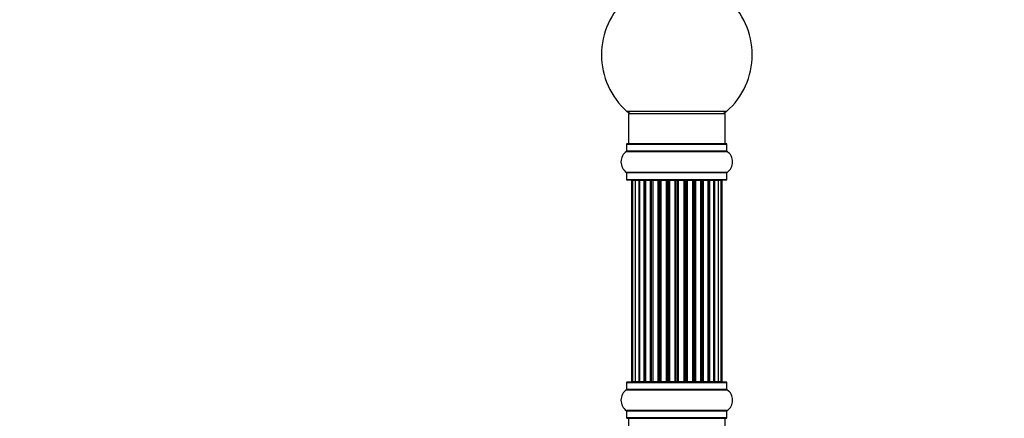
# Model space of a CAD drawing. Units: millimetres. Extents: x 0 to 1463, y 0 to 3470.
# Drawn here: x 0 to 327, y 1921 to 2053 of the extents above; entities that cross this region are included whole.
import ezdxf
from ezdxf import colors
from ezdxf.entities.mleader import LeaderData, LeaderLine
from ezdxf.math import Vec2, Vec3

# ---------------------------------------------------------------- set-up
doc = ezdxf.new("R2010")
doc.units = ezdxf.units.MM
doc.layers.add('DV4_Défaut', color=7, linetype='Continuous')
doc.layers.add('Défaut', color=7, linetype='Continuous')

# ---------------------------------------------------------------- blocks, each defined once
blk = doc.blocks.new('_DOT')
at = {"color": 0}
blk.add_line((0, 0), (-1, 0), dxfattribs=at)
at = {"color": 0, "const_width": 0.333}
blk.add_lwpolyline([(-0.1665, 0, 1), (0.1665, 0, 1)], format="xyb", close=True, dxfattribs=at)
blk = doc.blocks.new('SE3')
at = {"layer": 'DV4_Défaut', "color": 7, "linetype": 'Continuous'}
for p, q in [((234.51, 2022.59), (201.44, 2022.59)), ((201.98, 2021.84), (233.98, 2021.84)), ((201.98, 2021.84), (201.98, 2011.84)), ((233.98, 2011.84), (233.98, 2021.84)), ((201.28, 2009.31), (234.67, 2009.31)), ((201.33, 2011.74), (234.63, 2011.74)), ((201.33, 2011.74), (201.33, 2009.39)), ((234.63, 2009.39), (201.33, 2009.39)), ((234.53, 2011.84), (201.43, 2011.84)), ((234.63, 2009.39), (234.63, 2011.74)), ((234.67, 2002.37), (201.28, 2002.37)), ((201.33, 2002.29), (234.63, 2002.29)), ((201.33, 2002.29), (201.33, 1999.94)), ((234.63, 1999.94), (234.63, 2002.29)), ((234.63, 1999.94), (201.33, 1999.94)), ((201.43, 1999.84), (234.53, 1999.84)), ((203.28, 1999.64), (202.98, 1999.64)), ((202.98, 1999.64), (202.98, 1933.04)), ((204.19, 1999.64), (203.28, 1999.64)), ((203.28, 1999.64), (203.28, 1933.04)), ((205.48, 1999.64), (204.19, 1999.64)), ((204.19, 1999.64), (204.19, 1933.04)), ((205.48, 1933.04), (205.48, 1999.64)), ((205.48, 1999.64), (205.65, 1999.64)), ((207.13, 1999.64), (205.65, 1999.64)), ((205.65, 1999.64), (205.65, 1933.04)), ((207.13, 1933.04), (207.13, 1999.64)), ((207.13, 1999.64), (207.38, 1999.64)), ((207.61, 1999.64), (207.38, 1999.64)), ((207.38, 1999.64), (207.38, 1933.04)), ((209.26, 1999.64), (207.61, 1999.64)), ((207.61, 1999.64), (207.61, 1933.04)), ((209.26, 1933.04), (209.26, 1999.64)), ((209.26, 1999.64), (209.51, 1999.64)), ((209.98, 1999.64), (209.51, 1999.64)), ((209.51, 1999.64), (209.51, 1933.04)), ((211.77, 1999.64), (209.98, 1999.64)), ((209.98, 1999.64), (209.98, 1933.04)), ((211.77, 1933.04), (211.77, 1999.64)), ((211.77, 1999.64), (212.02, 1999.64)), ((212.55, 1999.64), (212.02, 1999.64)), ((212.02, 1999.64), (212.02, 1933.04)), ((212.55, 1933.04), (212.55, 1999.64)), ((212.55, 1999.64), (212.65, 1999.64)), ((214.56, 1999.64), (212.65, 1999.64)), ((212.65, 1999.64), (212.65, 1933.04)), ((214.56, 1933.04), (214.56, 1999.64)), ((214.56, 1999.64), (214.78, 1999.64)), ((215.35, 1999.64), (214.78, 1999.64)), ((214.78, 1999.64), (214.78, 1933.04)), ((215.35, 1933.04), (215.35, 1999.64)), ((215.35, 1999.64), (215.51, 1999.64)), ((217.49, 1999.64), (215.51, 1999.64)), ((215.51, 1999.64), (215.51, 1933.04)), ((217.49, 1933.04), (217.49, 1999.64)), ((217.49, 1999.64), (217.69, 1999.64)), ((218.27, 1999.64), (217.69, 1999.64)), ((217.69, 1999.64), (217.69, 1933.04)), ((218.27, 1933.04), (218.27, 1999.64)), ((218.27, 1999.64), (218.47, 1999.64)), ((220.44, 1999.64), (218.47, 1999.64)), ((218.47, 1999.64), (218.47, 1933.04)), ((220.44, 1933.04), (220.44, 1999.64)), ((220.44, 1999.64), (220.6, 1999.64)), ((221.17, 1999.64), (220.6, 1999.64)), ((220.6, 1999.64), (220.6, 1933.04)), ((221.17, 1933.04), (221.17, 1999.64)), ((221.17, 1999.64), (221.4, 1999.64)), ((223.3, 1999.64), (221.4, 1999.64)), ((221.4, 1999.64), (221.4, 1933.04)), ((223.3, 1999.64), (223.4, 1999.64)), ((223.3, 1933.04), (223.3, 1999.64)), ((223.94, 1999.64), (223.4, 1999.64)), ((223.4, 1999.64), (223.4, 1933.04)), ((223.94, 1933.04), (223.94, 1999.64)), ((223.94, 1999.64), (224.18, 1999.64)), ((225.98, 1999.64), (224.18, 1999.64)), ((224.18, 1999.64), (224.18, 1933.04)), ((226.44, 1999.64), (225.97, 1999.64)), ((225.98, 1933.04), (225.98, 1999.64)), ((226.44, 1933.04), (226.44, 1999.64)), ((226.44, 1999.64), (226.69, 1999.64)), ((228.34, 1999.64), (226.69, 1999.64)), ((226.69, 1999.64), (226.69, 1933.04)), ((228.57, 1999.64), (228.34, 1999.64)), ((228.34, 1933.04), (228.34, 1999.64)), ((228.57, 1933.04), (228.57, 1999.64)), ((228.57, 1999.64), (228.82, 1999.64)), ((230.3, 1999.64), (228.82, 1999.64)), ((228.82, 1999.64), (228.82, 1933.04)), ((230.3, 1999.64), (230.48, 1999.64)), ((230.3, 1933.04), (230.3, 1999.64)), ((231.77, 1999.64), (230.48, 1999.64)), ((230.48, 1999.64), (230.48, 1933.04)), ((232.67, 1999.64), (231.77, 1999.64)), ((231.77, 1933.04), (231.77, 1999.64)), ((232.98, 1999.64), (232.67, 1999.64)), ((232.67, 1933.04), (232.67, 1999.64)), ((232.98, 1933.04), (232.98, 1999.64)), ((201.33, 1932.74), (234.63, 1932.74)), ((201.33, 1932.74), (201.33, 1930.39)), ((234.63, 1930.39), (201.33, 1930.39)), ((234.53, 1932.84), (201.43, 1932.84)), ((203.28, 1933.04), (202.98, 1933.04)), ((203.28, 1933.04), (204.19, 1933.04)), ((204.19, 1933.04), (205.48, 1933.04)), ((205.65, 1933.04), (205.48, 1933.04)), ((205.65, 1933.04), (207.13, 1933.04)), ((207.38, 1933.04), (207.13, 1933.04)), ((207.38, 1933.04), (207.61, 1933.04)), ((207.61, 1933.04), (209.26, 1933.04)), ((209.51, 1933.04), (209.26, 1933.04)), ((209.51, 1933.04), (209.98, 1933.04)), ((209.98, 1933.04), (211.77, 1933.04)), ((212.02, 1933.04), (211.77, 1933.04)), ((212.02, 1933.04), (212.55, 1933.04)), ((212.65, 1933.04), (212.55, 1933.04)), ((212.65, 1933.04), (214.56, 1933.04)), ((214.78, 1933.04), (214.56, 1933.04)), ((214.78, 1933.04), (215.35, 1933.04)), ((215.51, 1933.04), (215.35, 1933.04)), ((215.51, 1933.04), (217.49, 1933.04)), ((217.69, 1933.04), (217.49, 1933.04)), ((217.69, 1933.04), (218.27, 1933.04)), ((218.47, 1933.04), (218.27, 1933.04)), ((218.47, 1933.04), (220.44, 1933.04)), ((220.6, 1933.04), (220.44, 1933.04)), ((220.6, 1933.04), (221.17, 1933.04)), ((221.4, 1933.04), (221.17, 1933.04)), ((221.4, 1933.04), (223.3, 1933.04)), ((223.4, 1933.04), (223.3, 1933.04)), ((223.4, 1933.04), (223.94, 1933.04)), ((224.18, 1933.04), (223.94, 1933.04)), ((224.18, 1933.04), (225.98, 1933.04)), ((225.97, 1933.04), (226.44, 1933.04)), ((226.69, 1933.04), (226.44, 1933.04)), ((226.69, 1933.04), (228.34, 1933.04)), ((228.34, 1933.04), (228.57, 1933.04)), ((228.82, 1933.04), (228.57, 1933.04)), ((228.82, 1933.04), (230.3, 1933.04)), ((230.48, 1933.04), (230.3, 1933.04)), ((230.48, 1933.04), (231.77, 1933.04)), ((231.77, 1933.04), (232.67, 1933.04)), ((232.98, 1933.04), (232.67, 1933.04)), ((234.63, 1930.39), (234.63, 1932.74)), ((201.28, 1930.31), (234.67, 1930.31)), ((234.67, 1923.37), (201.28, 1923.37)), ((201.33, 1923.29), (234.63, 1923.29)), ((201.33, 1923.29), (201.33, 1920.94)), ((234.63, 1920.94), (201.33, 1920.94)), ((201.43, 1920.84), (234.53, 1920.84)), ((201.98, 1920.84), (201.98, 1910.84)), ((233.98, 1910.84), (233.98, 1920.84)), ((234.63, 1920.94), (234.63, 1923.29))]:
    blk.add_line(p, q, dxfattribs=at)
for centre, radius, start, end in [((217.98, 2041.34), 25, 131.4096, 228.5904), ((217.98, 2041.34), 25, 311.4096, 48.5904), ((203.42, 2024.84), 3, 228.5904, 270), ((232.53, 2024.84), 3, 270, 311.4096), ((203.71, 2005.84), 4.24, 124.9821, 235.0179), ((201.23, 2009.39), 0.1, 304.9821, 0), ((201.43, 2011.74), 0.1, 90, 180), ((234.53, 2011.74), 0.1, 0, 90), ((234.73, 2009.39), 0.1, 180, 235.0179), ((232.24, 2005.84), 4.24, 304.9821, 55.0179), ((201.23, 2002.29), 0.1, 0, 55.0179), ((234.73, 2002.29), 0.1, 124.9821, 180), ((201.43, 1999.94), 0.1, 180, 270), ((203.18, 1999.64), 0.2, 90, 180), ((203.48, 1999.64), 0.2, 90, 180), ((204.39, 1999.64), 0.2, 90, 180), ((205.85, 1999.64), 0.2, 90, 180), ((207.81, 1999.64), 0.2, 90, 180), ((210.18, 1999.64), 0.2, 90, 180), ((212.85, 1999.64), 0.2, 90, 180), ((223.1, 1999.64), 0.2, 0, 90), ((225.78, 1999.64), 0.2, 0, 90), ((228.14, 1999.64), 0.2, 0, 90), ((230.1, 1999.64), 0.2, 0, 90), ((231.57, 1999.64), 0.2, 0, 90), ((232.47, 1999.64), 0.2, 0, 90), ((232.78, 1999.64), 0.2, 0, 90), ((234.53, 1999.94), 0.1, 270, 0), ((201.23, 1930.39), 0.1, 304.9821, 0), ((201.43, 1932.74), 0.1, 90, 180), ((203.18, 1933.04), 0.2, 180, 270), ((203.48, 1933.04), 0.2, 180, 270), ((204.39, 1933.04), 0.2, 180, 270), ((205.85, 1933.04), 0.2, 180, 270), ((207.81, 1933.04), 0.2, 180, 270), ((210.18, 1933.04), 0.2, 180, 270), ((212.85, 1933.04), 0.2, 180, 270), ((223.1, 1933.04), 0.2, 270, 0), ((225.78, 1933.04), 0.2, 270, 0), ((228.14, 1933.04), 0.2, 270, 0), ((230.1, 1933.04), 0.2, 270, 0), ((231.57, 1933.04), 0.2, 270, 0), ((232.47, 1933.04), 0.2, 270, 0), ((232.78, 1933.04), 0.2, 270, 0), ((234.53, 1932.74), 0.1, 0, 90), ((234.73, 1930.39), 0.1, 180, 235.0179), ((203.71, 1926.84), 4.24, 124.9821, 235.0179), ((232.24, 1926.84), 4.24, 304.9821, 55.0179), ((201.23, 1923.29), 0.1, 0, 55.0179), ((201.43, 1920.94), 0.1, 180, 270), ((234.53, 1920.94), 0.1, 270, 0), ((234.73, 1923.29), 0.1, 124.9821, 180)]:
    blk.add_arc(centre, radius, start, end, dxfattribs=at)
for centre, ratio, start_param, end_param in [((204.35, 1999.64), 0.084013, 2.969061, 3.141593), ((205.42, 1999.64), 0.289353, 1.570796, 3.141593), ((207.04, 1999.64), 0.482048, 1.570796, 3.141593), ((207.53, 1999.64), 0.756886, 3.141593, 4.712389), ((209.13, 1999.64), 0.653675, 1.570796, 3.141593), ((209.63, 1999.64), 0.604466, 3.141593, 4.712389), ((210.1, 1999.64), 0.570851, 3.141593, 4.274707), ((211.61, 1999.64), 0.796733, 1.570796, 3.141593), ((212.1, 1999.64), 0.425628, 3.141593, 4.712389), ((212.63, 1999.64), 0.38767, 3.141593, 4.712389), ((214.37, 1999.64), 0.90497, 1.570796, 3.141593), ((214.83, 1999.64), 0.228188, 3.141593, 4.712389), ((215.39, 1999.64), 0.187545, 3.141593, 4.712389), ((215.71, 1999.64), 0.999788, 3.141593, 4.712389), ((217.29, 1999.64), 0.973656, 1.570796, 3.141593), ((217.69, 1999.64), 0.020775, 3.141593, 4.712389), ((218.26, 1999.64), 0.020775, 1.570796, 3.141593), ((218.66, 1999.64), 0.973656, 3.141593, 4.712389), ((220.24, 1999.64), 0.999788, 1.570796, 3.141593), ((220.56, 1999.64), 0.187545, 1.570796, 3.141593), ((221.13, 1999.64), 0.228188, 1.570796, 3.141593), ((221.58, 1999.64), 0.90497, 3.141593, 4.712389), ((223.33, 1999.64), 0.38767, 1.570796, 3.141593), ((223.85, 1999.64), 0.425628, 1.570796, 3.141593), ((224.34, 1999.64), 0.796733, 3.141593, 4.712389), ((225.85, 1999.64), 0.570851, 2.008478, 3.141593), ((226.32, 1999.64), 0.604466, 1.570796, 3.141593), ((226.82, 1999.64), 0.653675, 3.141593, 4.712389), ((228.42, 1999.64), 0.756886, 1.570796, 3.141593), ((228.92, 1999.64), 0.482048, 3.141593, 4.712389), ((230.53, 1999.64), 0.289353, 3.141593, 4.712389), ((231.6, 1999.64), 0.084013, 3.141593, 3.314124), ((204.35, 1933.04), 0.084013, 0, 0.172532), ((205.42, 1933.04), 0.289353, 0, 1.570796), ((207.04, 1933.04), 0.482048, 0, 1.570796), ((207.53, 1933.04), 0.756886, 4.712389, 6.283185), ((209.13, 1933.04), 0.653675, 0, 1.570796), ((209.63, 1933.04), 0.604466, 4.712389, 6.283185), ((210.1, 1933.04), 0.570851, 5.150071, 6.283185), ((211.61, 1933.04), 0.796733, 0, 1.570796), ((212.1, 1933.04), 0.425628, 4.712389, 6.283185), ((212.63, 1933.04), 0.38767, 4.712389, 6.283185), ((214.37, 1933.04), 0.90497, 0, 1.570796), ((214.83, 1933.04), 0.228188, 4.712389, 6.283185), ((215.39, 1933.04), 0.187545, 4.712389, 6.283185), ((215.71, 1933.04), 0.999788, 4.712389, 6.283185), ((217.29, 1933.04), 0.973656, 0, 1.570796), ((217.69, 1933.04), 0.020775, 4.712389, 6.283185), ((218.26, 1933.04), 0.020775, 0, 1.570796), ((218.66, 1933.04), 0.973656, 4.712389, 6.283185), ((220.24, 1933.04), 0.999788, 0, 1.570796), ((220.56, 1933.04), 0.187545, 0, 1.570796), ((221.13, 1933.04), 0.228188, 0, 1.570796), ((221.58, 1933.04), 0.90497, 4.712389, 6.283185), ((223.33, 1933.04), 0.38767, 0, 1.570796), ((223.85, 1933.04), 0.425628, 0, 1.570796), ((224.34, 1933.04), 0.796733, 4.712389, 6.283185), ((225.85, 1933.04), 0.570851, 0, 1.133115), ((226.32, 1933.04), 0.604466, 0, 1.570796), ((226.82, 1933.04), 0.653675, 4.712389, 6.283185), ((228.42, 1933.04), 0.756886, 0, 1.570796), ((228.92, 1933.04), 0.482048, 4.712389, 6.283185), ((230.53, 1933.04), 0.289353, 4.712389, 6.283185), ((231.6, 1933.04), 0.084013, 6.110654, 6.283185)]:
    blk.add_ellipse(centre, major_axis=(0, -0.2), ratio=ratio, start_param=start_param, end_param=end_param, dxfattribs=at)

msp = doc.modelspace()

# ---------------------------------------------------------------- block references
at = {"layer": 'Défaut'}
msp.add_blockref('SE3', (0, 0), dxfattribs=at)

# ---------------------------------------------------------------- leaders
at = {"layer": 'Défaut', "color": 7, "linetype": 'Continuous'}
ml = msp.add_multileader_mtext('Standard', dxfattribs=at)
ml.set_content('{\\pxsm0.9;\\fSolid Edge ISO|b1||i0||c0|p34;\\W1.;13/11/2019\\P}', color=256)
ml.set_leader_properties()
ml.set_arrow_properties(name='DOT')
ml.build(insert=Vec2(0, 0))
ml.multileader.update_dxf_attribs({"leader_type": 0, "dogleg_length": 0, "arrow_head_size": 12})
ctx = ml.context
ctx.base_point, ctx.char_height, ctx.arrow_head_size, ctx.landing_gap_size = Vec3(1146.49, 3462.84), 12, 12, 4.2
notes = []
notes.append((ctx, [(0, (0, 0, 0), (0, 0), (1, 0), 1, [])]))
ctx.mtext.insert = Vec3(1148.49, 3468.96)
ml = msp.add_multileader_mtext('Standard', dxfattribs=at)
ml.set_content('{\\pxsm0.9;\\fArial|b1||i0||c0|p34;\\W1.;TWF8H2\\P}', color=256)
ml.set_leader_properties()
ml.set_arrow_properties(name='DOT')
ml.build(insert=Vec2(0, 0))
ml.multileader.update_dxf_attribs({"leader_type": 0, "dogleg_length": 0, "arrow_head_size": 12})
ctx = ml.context
ctx.base_point, ctx.char_height, ctx.arrow_head_size, ctx.landing_gap_size = Vec3(427.36, 3462.66), 12, 12, 4.2
notes.append((ctx, [(0, (0, 0, 0), (0, 0), (1, 0), 1, [])]))
ctx.mtext.insert = Vec3(429.36, 3468.78)
for ctx, leaders in notes:
    for number, flags, end, landing, length, lines in leaders:
        leader = LeaderData()
        leader.index, (leader.has_last_leader_line, leader.has_dogleg_vector, leader.attachment_direction) = number, flags
        leader.last_leader_point, leader.dogleg_vector, leader.dogleg_length = Vec3(end), Vec3(landing), length
        for number, points, colour, breaks in lines:
            line = LeaderLine()
            line.index, line.vertices, line.color, line.breaks = number, Vec3.list(points), colors.encode_raw_color(colour), breaks
            leader.lines.append(line)
        ctx.leaders.append(leader)

doc.saveas('drawing.dxf')
